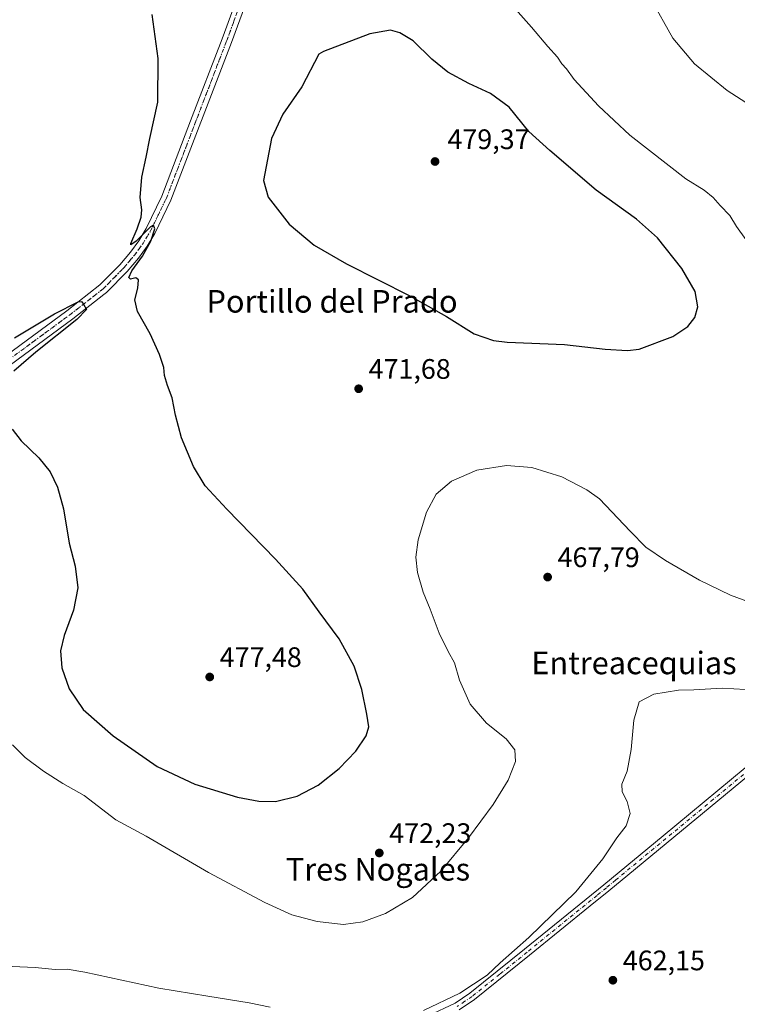
# Model space of a CAD drawing. Units: metres. Extents: x 573386 to 576837, y 4724183 to 4726545.
# Drawn here: x 573722 to 573976, y 4724860 to 4725209 of the extents above; entities that cross this region are included whole.
import ezdxf
from ezdxf.enums import TextEntityAlignment as Align

# ---------------------------------------------------------------- set-up
doc = ezdxf.new("R2010")
doc.units = ezdxf.units.M
doc.header["$MEASUREMENT"] = 0
doc.linetypes.add('DGN Style 4', pattern=[2.638475, 1.318413, -0.659207, 0.001648, -0.659207])
doc.linetypes.add('DGN Style 5', pattern=[1.153612, 0.494405, -0.659207])
for name, color, linetype, lineweight in [('Camino Cxs', 7, 'Continuous', 0), ('Camino eje', 30, 'DGN Style 4', 13), ('Curva de nivel maestra', 30, 'Continuous', 30), ('Curva de nivel normal', 30, 'Continuous', 0), ('Núcleo urbano CxS', 7, 'Continuous', 0), ('Pista no pavimentada Cxs', 111, 'Continuous', 0), ('Pista no pavimentada eje', 91, 'DGN Style 4', 0), ('Punto de cota en terreno', 7, 'Continuous', 0), ('Rótulo de punto de cota en terreno', 7, 'Continuous', 0), ('Texto cartográfico', 7, 'Continuous', 0), ('Vía pecuaria eje', 92, 'DGN Style 5', 0)]:
    doc.layers.add(name, color=color, linetype=linetype, lineweight=lineweight)
doc.styles.add('Style-Arial', font='txt')

# ---------------------------------------------------------------- blocks, each defined once
blk = doc.blocks.new('5PATER')
at = {"layer": 'Núcleo urbano CxS', "linetype": 'Continuous', "lineweight": 0}
h = blk.add_hatch(color=51, dxfattribs=at)
edge = h.paths.add_edge_path()
edge.add_ellipse((0, 0), major_axis=(-0.11, -0.111), ratio=0.999422, start_angle=0, end_angle=360)

msp = doc.modelspace()

# ---------------------------------------------------------------- linework, layer by layer
at = {"layer": 'Camino Cxs', "color": 7, "linetype": 'Continuous', "lineweight": 0}
for points in [[(573866.57, 4724855.62, 465.13), (573876.21, 4724860.22, 465.25), (573881.33, 4724863.69, 465.25), (573900.81, 4724879.37, 465.05), (573928.93, 4724902.22, 464.9), (573950, 4724919.64, 464.42), (573984, 4724947.73, 464.07)], [(573866.57, 4724855.62, 465.13), (573876.21, 4724860.22, 465.25), (573881.33, 4724863.69, 465.25), (573900.81, 4724879.37, 465.05), (573928.93, 4724902.22, 464.9), (573950, 4724919.64, 464.42), (573984, 4724947.73, 464.07)], [(573985.74, 4724945.54, 463.87), (573937.41, 4724905.59, 465.47), (573930.7, 4724900.05, 465.94), (573924.11, 4724894.69, 465.68), (573902.57, 4724877.19, 464.89), (573883, 4724861.43, 465.03), (573877.6, 4724857.78, 465)], [(573985.74, 4724945.54, 463.87), (573937.41, 4724905.59, 465.47), (573930.7, 4724900.05, 465.94), (573924.11, 4724894.69, 465.68), (573902.57, 4724877.19, 464.89), (573883, 4724861.43, 465.03), (573877.6, 4724857.78, 465)]]:
    msp.add_polyline3d(points, dxfattribs=at)
at = {"layer": 'Camino eje', "color": 30, "linetype": 'DGN Style 4', "lineweight": 13}
msp.add_polyline3d([(573984.87, 4724946.64, 464), (573967.87, 4724932.59, 464.16), (573933.17, 4724903.91, 465.01), (573929.82, 4724901.14, 465.41), (573926.52, 4724898.46, 466.09), (573901.69, 4724878.28, 464.97), (573891.95, 4724870.44, 465.1), (573882.17, 4724862.56, 465.12), (573879.61, 4724860.83, 465.14), (573876.91, 4724859, 465.12)], dxfattribs=at)
at = {"layer": 'Curva de nivel maestra', "color": 30, "linetype": 'Continuous', "lineweight": 30, "elevation": 475, "flags": 128}
for points in [[(573718.88, 4725063.98), (573722.04, 4725059.79), (573728.31, 4725053.75), (573732.35, 4725048.77), (573735.02, 4725043.4), (573737.09, 4725035.65), (573739.13, 4725023.5), (573741.23, 4725015.31), (573742.2, 4725007.68), (573740.62, 4724999.74), (573737.33, 4724990.68), (573736.06, 4724985.22), (573736.57, 4724979.22), (573739.08, 4724971.78), (573744.06, 4724964.48), (573754.72, 4724955.09), (573770.37, 4724944.19), (573783.74, 4724937.89), (573798.88, 4724933.36), (573806.4, 4724931.93), (573812.32, 4724931.73), (573820.1, 4724933.64), (573827.46, 4724937.61), (573835.01, 4724943.48), (573840.83, 4724949.59), (573844.61, 4724955.1), (573845.5, 4724958.32), (573844.83, 4724962.74), (573843.03, 4724971.53), (573840.34, 4724979.85), (573834.98, 4724989.52), (573827.84, 4724999.12), (573822.03, 4725007.15), (573812.39, 4725017.87), (573795.04, 4725035.52), (573787.43, 4725043.9), (573783.21, 4725050.77), (573779.04, 4725060.84), (573776.82, 4725068.9), (573775.66, 4725075.13), (573773.98, 4725079.48), (573772.97, 4725082.99), (573772.75, 4725085.89), (573771.22, 4725090.49), (573767.84, 4725097.83), (573763.34, 4725105.75), (573762.45, 4725109.88), (573763.55, 4725114.04), (573763.73, 4725117.04), (573762.79, 4725117.65), (573760.92, 4725117.25), (573760.33, 4725117.78), (573761.38, 4725120.2), (573765.11, 4725125.42), (573768.15, 4725130.75), (573769.52, 4725135.08), (573769.03, 4725136.35), (573768.02, 4725135.86), (573762.85, 4725130.72), (573761.07, 4725129.37), (573761.07, 4725129.94), (573763.3, 4725135.05), (573764.71, 4725139.2), (573764.86, 4725141.86), (573764.33, 4725146.2), (573764.94, 4725153.46), (573766.41, 4725160.59), (573767.71, 4725167.17), (573770.62, 4725180.02), (573770.75, 4725195.56), (573768.59, 4725211.19)], [(573937.37, 4725091.88), (573941.48, 4725092.4), (573953.38, 4725096.87), (573958.79, 4725100.42), (573961.28, 4725103.61), (573962.32, 4725107.4), (573961.32, 4725112.8), (573956.57, 4725121.05), (573948.03, 4725131.96), (573940.58, 4725138.51), (573926.19, 4725148.78), (573909.72, 4725162.97), (573902.36, 4725169.64), (573895.27, 4725178.26), (573888.7, 4725183.21), (573881.06, 4725186.74), (573873.58, 4725190.74), (573867.81, 4725195.33), (573861.25, 4725201.8), (573856.51, 4725204.67), (573853.17, 4725205.63), (573845.89, 4725204.34), (573829.39, 4725198.11), (573827.72, 4725197.06), (573821.67, 4725185.52), (573815.02, 4725175.86), (573810.92, 4725167.2), (573808.09, 4725152.26), (573809.79, 4725146.4), (573817.18, 4725136.8), (573826.04, 4725129.28), (573837.52, 4725122.66), (573860.05, 4725111.29), (573873.11, 4725103.92), (573882.86, 4725097.86), (573889.71, 4725095.45), (573894.57, 4725094.82), (573914.95, 4725094.09), (573929.45, 4725092.38), (573937.37, 4725091.88)], [(573719.75, 4725096.35), (573733.86, 4725104.9), (573742.37, 4725109.22), (573743.45, 4725109.35), (573744.26, 4725108.39), (573745.32, 4725106.42), (573741.88, 4725102.96), (573727.25, 4725091.35), (573719.5, 4725084.58)]]:
    msp.add_lwpolyline(points, dxfattribs=at)
at = {"layer": 'Curva de nivel normal', "color": 30, "linetype": 'Continuous', "lineweight": 0, "flags": 128}
for points, elevation in [([(573982.03, 4725127.52), (573975.98, 4725135.9), (573973.71, 4725139.8), (573970.2, 4725143.33), (573967.69, 4725146.25), (573964.52, 4725148.82), (573958.06, 4725152.91), (573938.2, 4725168.35), (573927, 4725178.79), (573918.41, 4725188.12), (573915.62, 4725191.95), (573913.98, 4725193.68), (573912.5, 4725196.02), (573909.01, 4725199.85), (573903.3, 4725206.68), (573892.82, 4725218.48)], 470), ([(573989.62, 4725173.28), (573972.74, 4725184.22), (573961.08, 4725193.65), (573953.39, 4725202.82), (573945.76, 4725216.69)], 465), ([(573718.99, 4724951.9), (573723.55, 4724947.42), (573729.97, 4724942.5), (573736.89, 4724938.19), (573744.42, 4724933.94), (573755.74, 4724925.28), (573766.45, 4724919.48), (573788.6, 4724906.62), (573808.56, 4724895.86), (573818.19, 4724891.59), (573827.2, 4724889.13), (573836.49, 4724888.08), (573843.42, 4724889.06), (573851.39, 4724891.96), (573861.06, 4724897.72), (573871.06, 4724907.04), (573880.94, 4724918.9), (573889.64, 4724930.77), (573894.98, 4724939.39), (573897.53, 4724945.99), (573897.32, 4724950.12), (573894.27, 4724953.98), (573887.24, 4724959.58), (573881.47, 4724966.32), (573877.69, 4724974.91), (573875.88, 4724981.02), (573873.67, 4724984.99), (573870.52, 4724991.57), (573867.26, 4725000.01), (573864.74, 4725006.1), (573862.74, 4725013.04), (573862.15, 4725018.49), (573863.05, 4725024.7), (573866, 4725034.46), (573869.41, 4725040.9), (573874.83, 4725045.53), (573883.82, 4725049.46), (573894.35, 4725051.03), (573903.39, 4725050.31), (573913.99, 4725047), (573922.92, 4725042.49), (573927.43, 4725039.25), (573938.22, 4725027.72), (573943.86, 4725022.03), (573950.8, 4725017.3), (573962.9, 4725010.4), (573973.91, 4725005.09), (573982.86, 4725001.7)], 470), ([(573864.96, 4724857.58), (573877.8, 4724863.7), (573887.55, 4724870.07), (573892.12, 4724874.44), (573902.34, 4724883.5), (573918.97, 4724899.7), (573928.52, 4724911.4), (573933.6, 4724918.83), (573936.81, 4724923.08), (573938.24, 4724927.49), (573937.19, 4724931.75), (573935.38, 4724935.25), (573935.34, 4724937.95), (573937.24, 4724942.49), (573938.62, 4724950.29), (573939.55, 4724960.6), (573941.52, 4724967.14), (573946.73, 4724969.94), (573955.47, 4724971.25), (573960.85, 4724971.46), (573970.92, 4724972.07), (573979.22, 4724971.52)], 465), ([(573718.84, 4724873.21), (573727.03, 4724872.79), (573734.13, 4724872.15), (573738.41, 4724872.29), (573744.64, 4724871.14), (573770.97, 4724865.49), (573788.4, 4724862.68), (573803.08, 4724860.26), (573810.44, 4724858.81)], 465)]:
    msp.add_lwpolyline(points, dxfattribs=dict(at, elevation=elevation))
at = {"layer": 'Pista no pavimentada Cxs', "color": 111, "linetype": 'Continuous', "lineweight": 0}
for points in [[(573481.33, 4724929.96, 469.83), (573484.12, 4724928.09, 469.72), (573485.74, 4724927.53, 469.63), (573488.95, 4724927.42, 469.49), (573494.86, 4724930.79, 469.27), (573519.63, 4724947.83, 468.67), (573558.12, 4724975.77, 468.47), (573579.33, 4724991.17, 468.58), (573605.77, 4725010.2, 469.14), (573633.59, 4725030.34, 469.82), (573658.31, 4725047.32, 470.93), (573685.87, 4725067.4, 472.31), (573738.28, 4725106, 475.42), (573750.05, 4725115.17, 475.37), (573757.08, 4725122.32, 475.23), (573760.93, 4725126.85, 475.22), (573763.86, 4725130.89, 475.17), (573766.43, 4725135.19, 475.07), (573772, 4725146.69, 474.86), (573782.24, 4725173.43, 474.35), (573793.39, 4725202.56, 473.32), (573806.98, 4725239.35, 471.9)], [(573685.87, 4725067.4, 472.31), (573738.28, 4725106, 475.42), (573750.05, 4725115.17, 475.37), (573757.08, 4725122.32, 475.23), (573760.93, 4725126.85, 475.22), (573763.86, 4725130.89, 475.17), (573766.43, 4725135.19, 475.07), (573772, 4725146.69, 474.86), (573782.24, 4725173.43, 474.35), (573793.39, 4725202.56, 473.32), (573806.98, 4725239.35, 471.9)], [(573801.82, 4725215.12, 472.79), (573796.72, 4725201.3, 473.36), (573775.27, 4725145.27, 474.75), (573769.57, 4725133.5, 474.95), (573766.84, 4725128.93, 475.02), (573763.73, 4725124.64, 475.08), (573759.71, 4725119.92, 475.11), (573752.43, 4725112.51, 475.16), (573751.47, 4725111.76, 475.19), (573740.43, 4725103.16, 475.29), (573687.86, 4725064.44, 472.47), (573660.37, 4725044.41, 470.74), (573635.65, 4725027.43, 469.73), (573607.86, 4725007.31, 469.09), (573581.42, 4724988.28, 468.55), (573576.69, 4724984.85, 468.43), (573521.68, 4724944.92, 468.66), (573496.75, 4724927.77, 469.11), (573492.71, 4724925.46, 469.3), (573486.96, 4724919.6, 469.45), (573484.37, 4724915.31, 469.45), (573482.92, 4724910.58, 469.45)], [(573801.82, 4725215.12, 472.79), (573796.72, 4725201.3, 473.36), (573775.27, 4725145.27, 474.75), (573769.57, 4725133.5, 474.95), (573766.84, 4725128.93, 475.02), (573763.73, 4725124.64, 475.08), (573759.71, 4725119.92, 475.11), (573752.43, 4725112.51, 475.16), (573751.47, 4725111.76, 475.19), (573740.43, 4725103.16, 475.29), (573687.86, 4725064.44, 472.47)]]:
    msp.add_polyline3d(points, dxfattribs=at)
at = {"layer": 'Pista no pavimentada eje', "color": 91, "linetype": 'DGN Style 4', "lineweight": 0}
msp.add_polyline3d([(573480.31, 4724920.44, 469.85), (573493.79, 4724928.13, 469.36), (573495.81, 4724929.28, 469.23), (573520.66, 4724946.38, 468.7), (573567.41, 4724980.31, 468.4), (573578.01, 4724988.01, 468.61), (573580.38, 4724989.73, 468.59), (573606.82, 4725008.76, 469.15), (573634.62, 4725028.89, 469.8), (573659.34, 4725045.87, 470.84), (573686.89, 4725065.94, 472.36), (573713.13, 4725085.27, 473.88), (573739.36, 4725104.58, 475.28), (573751.24, 4725113.84, 475.25), (573758.4, 4725121.12, 475.17), (573760.32, 4725123.39, 475.16), (573762.33, 4725125.75, 475.18), (573765.35, 4725129.91, 475.1), (573768, 4725134.35, 475.04), (573773.63, 4725145.98, 474.81), (573778.76, 4725159.35, 474.57), (573795.06, 4725201.93, 473.33), (573797.61, 4725208.84, 473.04), (573804.4, 4725227.24, 472.41)], dxfattribs=at)
at = {"layer": 'Vía pecuaria eje', "color": 92, "linetype": 'DGN Style 5', "lineweight": 0}
msp.add_polyline3d([(573799.3, 4725213.44, 472.93), (573797.61, 4725208.84, 473.04), (573796.33, 4725205.39, 473.19), (573795.06, 4725201.93, 473.33), (573793.66, 4725198.29, 473.45), (573792.27, 4725194.65, 473.56), (573790.87, 4725191.01, 473.72), (573789.48, 4725187.37, 473.85), (573787.69, 4725182.7, 474), (573785.9, 4725178.03, 474.18), (573784.12, 4725173.36, 474.31), (573782.33, 4725168.69, 474.41), (573780.54, 4725164.02, 474.49), (573778.76, 4725159.35, 474.57), (573777.05, 4725154.89, 474.65), (573775.34, 4725150.44, 474.72), (573773.63, 4725145.98, 474.81), (573772.24, 4725143.11, 474.88), (573770.85, 4725140.23, 474.91), (573769.43, 4725137.29, 474.96), (573768, 4725134.35, 475.04), (573766.63, 4725132.06, 475.09), (573765.35, 4725129.91, 475.1), (573763.79, 4725127.77, 475.16), (573762.33, 4725125.75, 475.18), (573760.32, 4725123.39, 475.16), (573758.39, 4725121.12, 475.17), (573756.64, 4725119.33, 475.2), (573754.88, 4725117.54, 475.22), (573753.06, 4725115.69, 475.23), (573751.24, 4725113.84, 475.25), (573750.76, 4725113.47, 475.25), (573747.82, 4725111.17, 475.27), (573744.87, 4725108.88, 475.29), (573742.11, 4725106.73, 475.2), (573739.36, 4725104.58, 475.28), (573735.61, 4725101.82, 475.13), (573731.86, 4725099.06, 475.09), (573728.11, 4725096.3, 474.9), (573724.37, 4725093.54, 474.76), (573720.62, 4725090.78, 474.47)], dxfattribs=at)

# ---------------------------------------------------------------- block references
at = {"layer": 'Punto de cota en terreno', "color": 7, "linetype": 'Continuous', "lineweight": 0, "xscale": 10, "yscale": 10, "zscale": 10}
for p in [(573869, 4725159, 479.37), (573841.89, 4725078.32, 471.68), (573908.98, 4725011.46, 467.79), (573789.02, 4724975.99, 477.48), (573849.22, 4724913.5, 472.23), (573932.14, 4724868.32, 462.15)]:
    msp.add_blockref('5PATER', p, dxfattribs=at)

# ---------------------------------------------------------------- texts
at = {"layer": 'Rótulo de punto de cota en terreno', "color": 7, "linetype": 'Continuous', "lineweight": 0, "style": 'Style-Arial'}
for s, p in [('479,37', (573873.41, 4725163.41)), ('471,68', (573845.42, 4725081.85)), ('467,79', (573912.51, 4725014.99)), ('477,48', (573792.55, 4724979.52)), ('472,23', (573852.75, 4724917.03)), ('462,15', (573935.67, 4724871.85))]:
    msp.add_text(s, height=7, dxfattribs=at).set_placement(p)
at = {"layer": 'Texto cartográfico', "color": 7, "linetype": 'Continuous', "lineweight": 0, "style": 'Style-Arial'}
for s, p in [('Portillo del Prado', (573832.44, 4725109.36)), ('Entreacequias', (573939.63, 4724980.97)), ('Tres Nogales', (573848.74, 4724907.71))]:
    msp.add_text(s, height=8, dxfattribs=at).set_placement(p, align=Align.MIDDLE_CENTER)

doc.saveas('drawing.dxf')
